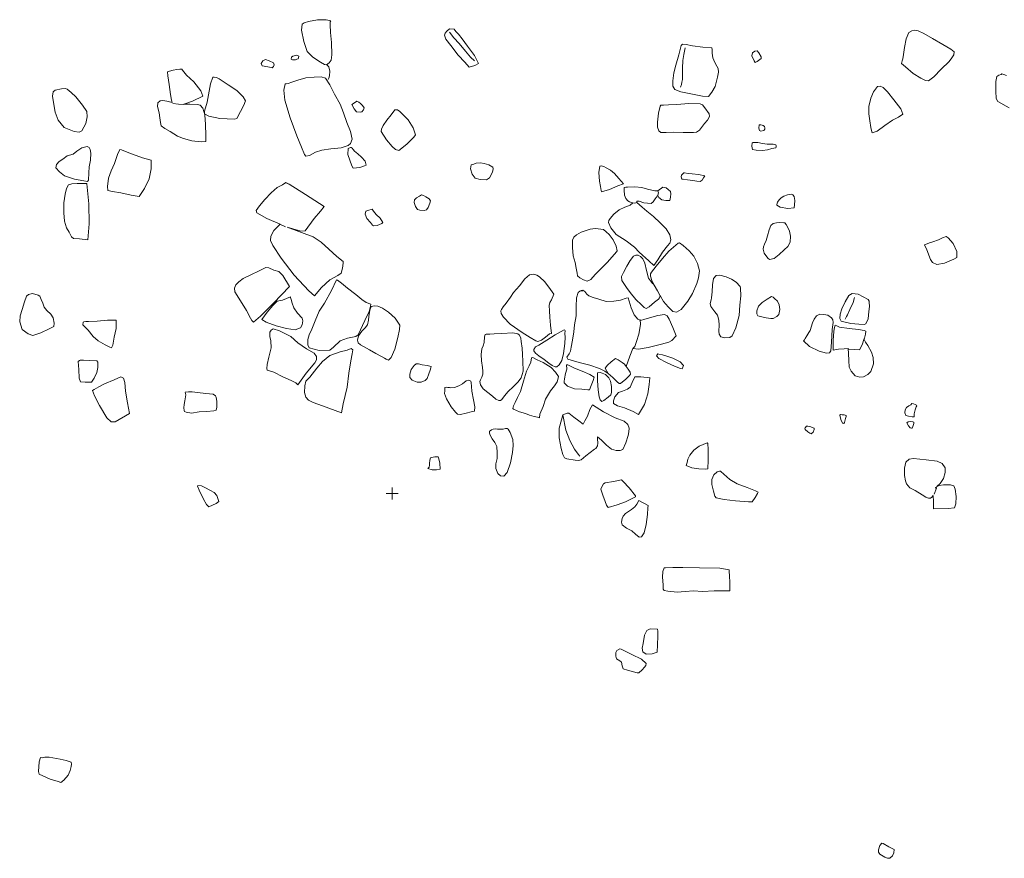
# Model space of a CAD drawing. Units: metres. Extents: x -11 to 2412, y -833 to 1368.
# Drawn here: x 794 to 799, y 525 to 530 of the extents above; entities that cross this region are included whole.
import ezdxf

# ---------------------------------------------------------------- set-up
doc = ezdxf.new("R2010")
doc.units = ezdxf.units.M
doc.header["$PDMODE"] = 2
doc.header["$PDSIZE"] = 0.03
doc.layers.add('Phase 5d', color=7, linetype='Continuous', lineweight=0)

msp = doc.modelspace()

# ---------------------------------------------------------------- linework, layer by layer
at = {"layer": 'Phase 5d', "color": 253, "lineweight": 0, "elevation": -0.903}
for points in [[(795.9154, 529.6319), (795.8919, 529.6378), (795.8486, 529.6371), (795.8039, 529.6279), (795.7817, 529.6226), (795.7711, 529.6153), (795.7674, 529.5857), (795.7793, 529.5273), (795.7967, 529.4767), (795.8251, 529.4482), (795.8641, 529.4234), (795.885, 529.412), (795.8937, 529.4094), (795.9076, 529.4198), (795.9172, 529.4335), (795.9205, 529.4611), (795.9191, 529.5232), (795.9145, 529.5726), (795.9136, 529.6119), (795.9129, 529.6268)], [(796.5156, 529.5923), (796.5023, 529.5803), (796.4939, 529.5698), (796.4907, 529.5591), (796.4976, 529.54), (796.5225, 529.5067), (796.5596, 529.4588), (796.5932, 529.4227), (796.6152, 529.3975), (796.6436, 529.4073), (796.6624, 529.417), (796.6417, 529.4567), (796.6058, 529.5036), (796.5795, 529.5415), (796.5603, 529.5646), (796.5479, 529.5783), (796.5383, 529.5899)], [(798.7978, 529.4173), (798.8167, 529.399), (798.8568, 529.3658), (798.8945, 529.3424), (798.9177, 529.3304), (798.9341, 529.3286), (798.9601, 529.3493), (798.9983, 529.3876), (799.0382, 529.4266), (799.0521, 529.445), (799.0607, 529.4611), (799.0632, 529.4758), (799.0461, 529.4893), (799.0056, 529.5124), (798.953, 529.5424), (798.9107, 529.5687), (798.8819, 529.5818), (798.8643, 529.5844), (798.849, 529.5822), (798.8339, 529.5735), (798.8215, 529.5419), (798.8127, 529.4977), (798.8074, 529.4626), (798.8046, 529.4395), (798.8002, 529.4296)], [(797.6846, 529.508), (797.6729, 529.4611), (797.6586, 529.4079), (797.648, 529.369), (797.6425, 529.3295), (797.6435, 529.3022), (797.6522, 529.2855), (797.683, 529.2731), (797.792, 529.252), (797.8221, 529.2509), (797.8401, 529.2719), (797.8563, 529.3001), (797.8676, 529.3474), (797.8726, 529.3737), (797.8712, 529.3914), (797.8657, 529.4032), (797.8543, 529.4221), (797.8451, 529.4457), (797.8407, 529.4683), (797.8406, 529.4867), (797.8397, 529.4952), (797.795, 529.4992), (797.7427, 529.5063), (797.7105, 529.5131), (797.6917, 529.5137)], [(795.7445, 529.4586), (795.7247, 529.4539), (795.7169, 529.4482), (795.7159, 529.439), (795.7222, 529.4356), (795.7382, 529.4359), (795.7451, 529.4377), (795.7508, 529.4408), (795.7529, 529.4447), (795.7544, 529.4539)], [(798.056, 529.4785), (798.0448, 529.4701), (798.0423, 529.4562), (798.0531, 529.4309), (798.0583, 529.4211), (798.0681, 529.4264), (798.0821, 529.4363), (798.0895, 529.4413), (798.089, 529.4505), (798.0773, 529.4698), (798.0689, 529.4805)], [(795.6272, 529.4203), (795.6042, 529.4294), (795.5864, 529.4363), (795.5737, 529.4295), (795.5638, 529.4174), (795.5698, 529.4052), (795.6164, 529.3958), (795.6208, 529.3945), (795.627, 529.4011), (795.6305, 529.4106)], [(795.1542, 529.3888), (795.1382, 529.3865), (795.1196, 529.383), (795.1019, 529.3783), (795.0921, 529.3746), (795.0935, 529.3545), (795.1003, 529.3107), (795.1068, 529.2604), (795.112, 529.2318), (795.1149, 529.2201), (795.0886, 529.2268), (795.0679, 529.2307), (795.0538, 529.2279), (795.0423, 529.2178), (795.041, 529.2002), (795.0488, 529.1671), (795.0533, 529.1429), (795.0555, 529.1196), (795.0601, 529.1019), (795.0774, 529.0889), (795.105, 529.0737), (795.1428, 529.0498), (795.1717, 529.0373), (795.2142, 529.0269), (795.2621, 529.0211), (795.2846, 529.0224), (795.2855, 529.0532), (795.2831, 529.1082), (795.2806, 529.1583), (795.2699, 529.1919), (795.2559, 529.2067), (795.2432, 529.2099), (795.2044, 529.2111), (795.1739, 529.2119), (795.2176, 529.2267), (795.2693, 529.2524), (795.26, 529.278), (795.2241, 529.3239), (795.187, 529.3574), (795.1681, 529.3832), (795.1635, 529.3885)], [(795.3198, 529.3483), (795.3091, 529.3142), (795.2912, 529.2209), (795.279, 529.1752), (795.2787, 529.162), (795.3004, 529.1506), (795.3553, 529.1385), (795.4306, 529.136), (795.4411, 529.1389), (795.4605, 529.1739), (795.4775, 529.2055), (795.4846, 529.2285), (795.4739, 529.2477), (795.442, 529.2807), (795.3979, 529.3092), (795.3528, 529.3398), (795.3393, 529.3458), (795.3269, 529.3469)], [(795.6862, 529.3136), (795.6788, 529.2822), (795.6842, 529.2311), (795.7116, 529.1418), (795.7451, 529.0523), (795.7674, 528.9943), (795.784, 528.957), (795.7902, 528.9492), (795.8083, 528.9523), (795.8396, 528.9686), (795.8712, 528.9797), (795.9158, 528.9856), (795.9689, 528.9905), (796.0037, 529.0023), (796.0156, 529.0127), (796.0238, 529.0345), (796.0157, 529.0732), (795.9978, 529.1182), (795.9804, 529.1668), (795.9637, 529.2122), (795.9355, 529.2615), (795.9104, 529.3083), (795.8897, 529.3418), (795.8667, 529.3496), (795.8314, 529.3479), (795.7901, 529.3451), (795.7488, 529.3322), (795.7201, 529.3227), (795.7011, 529.316), (795.691, 529.3143)], [(794.5772, 529.2906), (794.5559, 529.2884), (794.5245, 529.2821), (794.5142, 529.274), (794.5116, 529.2521), (794.5166, 529.2199), (794.5237, 529.1716), (794.5393, 529.1307), (794.5706, 529.0929), (794.6198, 529.0742), (794.6453, 529.0707), (794.6592, 529.0775), (794.6795, 529.1142), (794.6864, 529.1476), (794.684, 529.1749), (794.6617, 529.2068), (794.6281, 529.2487), (794.6059, 529.2702), (794.5851, 529.2864)], [(798.6492, 529.0667), (798.6736, 529.0754), (798.7127, 529.1029), (798.7525, 529.1303), (798.7815, 529.1457), (798.8046, 529.1617), (798.7935, 529.1873), (798.7591, 529.2335), (798.7264, 529.2735), (798.7044, 529.296), (798.6902, 529.3021), (798.6753, 529.3006), (798.6555, 529.2741), (798.6423, 529.2413), (798.6324, 529.2004), (798.6323, 529.1631), (798.6369, 529.1264), (798.6429, 529.093), (798.647, 529.072)], [(796.0475, 529.2266), (796.0303, 529.215), (796.0229, 529.2097), (796.0335, 529.1873), (796.0451, 529.1721), (796.0635, 529.1708), (796.0727, 529.1733), (796.0819, 529.1835), (796.0842, 529.1934), (796.0819, 529.1987), (796.0737, 529.2066), (796.0655, 529.214), (796.0569, 529.2215)], [(797.5794, 529.2015), (797.5708, 529.1653), (797.5652, 529.1207), (797.5655, 529.0946), (797.5721, 529.0771), (797.5826, 529.0687), (797.609, 529.0678), (797.6452, 529.0697), (797.6952, 529.0687), (797.7477, 529.0688), (797.763, 529.0694), (797.7779, 529.0809), (797.8023, 529.1137), (797.8181, 529.1308), (797.8284, 529.1496), (797.8257, 529.1626), (797.8048, 529.1934), (797.7929, 529.2078), (797.7814, 529.2131), (797.7238, 529.2151), (797.6635, 529.2101), (797.6209, 529.2084), (797.5952, 529.2066), (797.5823, 529.2058)], [(796.239, 529.1822), (796.22, 529.1572), (796.1994, 529.1303), (796.1809, 529.1041), (796.1718, 529.0856), (796.1705, 529.0732), (796.1975, 529.0309), (796.2255, 528.9983), (796.243, 528.982), (796.2589, 528.9782), (796.2997, 529.0092), (796.3351, 529.0452), (796.3443, 529.0573), (796.3319, 529.0922), (796.3065, 529.1316), (796.2845, 529.1537), (796.2644, 529.1748), (796.2534, 529.1821)], [(798.0782, 529.1065), (798.0776, 529.0901), (798.0796, 529.078), (798.0871, 529.0753), (798.1017, 529.0788), (798.1075, 529.085), (798.1078, 529.0918), (798.106, 529.0987), (798.0997, 529.103), (798.0934, 529.1056), (798.0879, 529.1078)], [(798.0429, 529.0156), (798.0415, 529), (798.0457, 528.9826), (798.0632, 528.9792), (798.0948, 528.9769), (798.1214, 528.9811), (798.142, 528.9868), (798.1634, 528.9908), (798.1648, 528.9952), (798.165, 529.0016), (798.1632, 529.0057), (798.1489, 529.0094), (798.1196, 529.0092), (798.0953, 529.0121), (798.0714, 529.0174), (798.0578, 529.0179), (798.0469, 529.0171)], [(794.6853, 528.9974), (794.6591, 528.9917), (794.6341, 528.9744), (794.6156, 528.9589), (794.5857, 528.9498), (794.564, 528.9344), (794.5452, 528.9217), (794.5316, 528.9065), (794.5283, 528.8902), (794.5457, 528.8692), (794.5708, 528.8501), (794.6216, 528.8326), (794.6698, 528.8239), (794.687, 528.8214), (794.6928, 528.8281), (794.6938, 528.8649), (794.6967, 528.8953), (794.7025, 528.9284), (794.7047, 528.964), (794.7012, 528.9821), (794.6956, 528.9931)], [(794.8511, 528.9821), (794.8384, 528.9581), (794.8234, 528.9112), (794.8067, 528.874), (794.7936, 528.8376), (794.7884, 528.7952), (794.7898, 528.7756), (794.8137, 528.7709), (794.8556, 528.7636), (794.9077, 528.7517), (794.9488, 528.7453), (794.9748, 528.7862), (794.9995, 528.8348), (795.0098, 528.8854), (795.0099, 528.9166), (795.009, 528.9287), (794.9661, 528.9411), (794.8967, 528.9656), (794.8591, 528.9803)], [(796.015, 528.9931), (796.0032, 528.9882), (796.0015, 528.957), (796.0123, 528.9279), (796.0227, 528.9003), (796.0292, 528.8877), (796.0621, 528.8916), (796.0864, 528.8997), (796.0942, 528.9039), (796.0895, 528.9236), (796.0709, 528.9434), (796.0517, 528.9612), (796.0361, 528.9733), (796.0283, 528.9827), (796.0237, 528.9893), (796.0194, 528.9922), (796.0162, 528.9923)], [(796.6255, 528.9057), (796.6215, 528.8846), (796.6293, 528.8574), (796.6455, 528.838), (796.6709, 528.8311), (796.7025, 528.8291), (796.7177, 528.8394), (796.7319, 528.8673), (796.7357, 528.8844), (796.7333, 528.8937), (796.714, 528.9045), (796.691, 528.9113), (796.6719, 528.9156), (796.6498, 528.9132), (796.6376, 528.9084)], [(797.2738, 528.8987), (797.2694, 528.866), (797.2727, 528.8234), (797.2781, 528.7955), (797.2802, 528.7754), (797.2831, 528.7681), (797.3237, 528.7806), (797.3656, 528.7988), (797.3936, 528.809), (797.3697, 528.8355), (797.3478, 528.8619), (797.3276, 528.8775), (797.3064, 528.8903), (797.2946, 528.8971), (797.2806, 528.8996)], [(797.6983, 528.8649), (797.6924, 528.8575), (797.6858, 528.8529), (797.6847, 528.8438), (797.6883, 528.8324), (797.6955, 528.8321), (797.7171, 528.8294), (797.7438, 528.8252), (797.7645, 528.8224), (797.7813, 528.8206), (797.7903, 528.8271), (797.798, 528.8397), (797.8036, 528.8499), (797.7717, 528.8562), (797.7402, 528.8602), (797.7198, 528.8621), (797.7015, 528.8648)], [(794.6826, 528.8107), (794.6358, 528.8113), (794.6089, 528.8089), (794.5911, 528.8046), (794.5813, 528.7856), (794.5753, 528.7566), (794.5676, 528.7131), (794.5681, 528.6626), (794.5713, 528.6213), (794.5816, 528.5877), (794.5958, 528.566), (794.6071, 528.5417), (794.6165, 528.5338), (794.6477, 528.5321), (794.6892, 528.5269), (794.6956, 528.6076), (794.6945, 528.7086), (794.685, 528.8087)], [(795.6889, 528.8163), (795.6729, 528.8043), (795.6457, 528.7911), (795.6145, 528.7644), (795.5822, 528.7308), (795.5556, 528.698), (795.5398, 528.6752), (795.5434, 528.6631), (795.5939, 528.6339), (795.6608, 528.606), (795.6459, 528.5912), (795.6282, 528.5744), (795.6137, 528.5456), (795.6118, 528.5224), (795.6236, 528.4981), (795.6662, 528.4339), (795.731, 528.3483), (795.8048, 528.2688), (795.8341, 528.2435), (795.8686, 528.2862), (795.9118, 528.3242), (795.9513, 528.3467), (795.9681, 528.3582), (795.9756, 528.3836), (795.9783, 528.408), (795.9786, 528.4168), (795.9469, 528.443), (795.9055, 528.479), (795.8677, 528.5154), (795.8267, 528.541), (795.6959, 528.5897), (795.7639, 528.5709), (795.7859, 528.5711), (795.8323, 528.6338), (795.8634, 528.671), (795.8825, 528.6949), (795.7877, 528.7549), (795.7063, 528.8074)], [(797.3978, 528.7904), (797.3973, 528.7764), (797.3996, 528.7514), (797.405, 528.7356), (797.4154, 528.7232), (797.424, 528.7185), (797.4403, 528.7127), (797.4266, 528.7019), (797.4002, 528.6909), (797.3724, 528.6774), (797.3456, 528.6564), (797.3272, 528.635), (797.3192, 528.6248), (797.3176, 528.6141), (797.3295, 528.5868), (797.3575, 528.5537), (797.4065, 528.5207), (797.4494, 528.4887), (797.4734, 528.4637), (797.5215, 528.4199), (797.5467, 528.3974), (797.5678, 528.4263), (797.5912, 528.4635), (797.6165, 528.4967), (797.6282, 528.5099), (797.6319, 528.5258), (797.6273, 528.5516), (797.6095, 528.5823), (797.5786, 528.6127), (797.5448, 528.6436), (797.5117, 528.672), (797.4884, 528.6921), (797.4748, 528.7034), (797.4616, 528.7147), (797.461, 528.7215), (797.4735, 528.7223), (797.496, 528.7127), (797.5332, 528.7101), (797.5427, 528.7186), (797.5528, 528.7331), (797.5579, 528.7401), (797.5663, 528.7498), (797.5719, 528.7396), (797.5879, 528.7286), (797.6071, 528.7259), (797.6279, 528.7251), (797.6317, 528.7422), (797.6323, 528.7591), (797.6315, 528.7699), (797.6199, 528.7808), (797.6086, 528.7892), (797.5927, 528.7926), (797.5671, 528.7738), (797.5523, 528.7736), (797.5149, 528.7821), (797.4868, 528.7904), (797.4508, 528.7945), (797.4147, 528.793), (797.4062, 528.7921)], [(796.3636, 528.7471), (796.3484, 528.7385), (796.3389, 528.7288), (796.3364, 528.7149), (796.3428, 528.6942), (796.3539, 528.6794), (796.3654, 528.6757), (796.3878, 528.6749), (796.3996, 528.6777), (796.4084, 528.6898), (796.4164, 528.7116), (796.4192, 528.7235), (796.4128, 528.7333), (796.3964, 528.7444), (796.3837, 528.7496), (796.3742, 528.7532)], [(798.1674, 528.7009), (798.1855, 528.6906), (798.2233, 528.6848), (798.2551, 528.6877), (798.2577, 528.7028), (798.2585, 528.7252), (798.2548, 528.745), (798.2487, 528.7532), (798.2412, 528.7567), (798.2214, 528.7534), (798.2035, 528.7472), (798.1904, 528.7389), (798.18, 528.7285), (798.1719, 528.7159), (798.1676, 528.7057)], [(796.1241, 528.6814), (796.1027, 528.6752), (796.0934, 528.6715), (796.0889, 528.6556), (796.0971, 528.6341), (796.1158, 528.6143), (796.127, 528.6012), (796.1309, 528.5967), (796.1502, 528.5985), (796.1745, 528.6082), (796.1795, 528.6137), (796.1645, 528.6366), (796.145, 528.6548), (796.1315, 528.672)], [(798.2027, 528.6126), (798.1811, 528.6134), (798.1658, 528.6127), (798.1497, 528.6093), (798.1384, 528.5985), (798.1297, 528.5771), (798.1214, 528.5474), (798.1137, 528.5232), (798.1054, 528.5051), (798.1009, 528.4916), (798.0985, 528.4797), (798.1041, 528.4586), (798.1217, 528.4335), (798.1311, 528.428), (798.1545, 528.4331), (798.1797, 528.4523), (798.2046, 528.4758), (798.2236, 528.4936), (798.236, 528.514), (798.2371, 528.5452), (798.232, 528.5706), (798.2239, 528.589), (798.2156, 528.6041), (798.2083, 528.6116)], [(797.252, 528.584), (797.2254, 528.5797), (797.1804, 528.5649), (797.157, 528.5517), (797.1434, 528.5394), (797.1368, 528.5244), (797.1355, 528.488), (797.14, 528.4453), (797.1492, 528.4129), (797.1554, 528.3838), (797.1597, 528.358), (797.162, 528.3455), (797.1741, 528.3355), (797.1913, 528.3244), (797.2103, 528.3177), (797.2291, 528.3259), (797.2504, 528.3515), (797.2795, 528.3794), (797.312, 528.4127), (797.3479, 528.4542), (797.3576, 528.4659), (797.361, 528.4706), (797.3574, 528.4944), (797.3414, 528.527), (797.3211, 528.5538), (797.3063, 528.5676), (797.2927, 528.5781)], [(797.6698, 528.51), (797.6227, 528.4696), (797.5913, 528.4318), (797.559, 528.3933), (797.5347, 528.3633), (797.5303, 528.3547), (797.5307, 528.3434), (797.5414, 528.3042), (797.5299, 528.319), (797.5196, 528.3334), (797.5101, 528.3714), (797.5019, 528.4094), (797.4906, 528.4307), (797.479, 528.4419), (797.4684, 528.4483), (797.4564, 528.4499), (797.445, 528.4447), (797.427, 528.4225), (797.4111, 528.3938), (797.3935, 528.3624), (797.3839, 528.3407), (797.3852, 528.3214), (797.4084, 528.2861), (797.4271, 528.2598), (797.4555, 528.2247), (797.4846, 528.1976), (797.4974, 528.1847), (797.5076, 528.1791), (797.5231, 528.1886), (797.5508, 528.2116), (797.5698, 528.2274), (797.5757, 528.2344), (797.5781, 528.2439), (797.5804, 528.2426), (797.5955, 528.2156), (797.6189, 528.1879), (797.6433, 528.1646), (797.6605, 528.162), (797.685, 528.1751), (797.7186, 528.2172), (797.7429, 528.256), (797.7639, 528.3061), (797.7726, 528.3351), (797.777, 528.3694), (797.7675, 528.407), (797.7485, 528.4446), (797.7258, 528.4711), (797.6947, 528.4978), (797.6759, 528.511)], [(798.9138, 528.5019), (798.9245, 528.4759), (798.9444, 528.4275), (798.9543, 528.4119), (798.9764, 528.4027), (799.0143, 528.4089), (799.0615, 528.4288), (799.0771, 528.4379), (799.0758, 528.4684), (799.0588, 528.5083), (799.0329, 528.5361), (799.0227, 528.5425), (799.0037, 528.5368), (798.9837, 528.5271), (798.9556, 528.5161), (798.9394, 528.5106), (798.9276, 528.5066)], [(795.5253, 528.111), (795.5603, 528.1413), (795.6267, 528.2067), (795.7081, 528.2908), (795.6744, 528.3471), (795.6538, 528.3661), (795.6292, 528.3741), (795.603, 528.3857), (795.5875, 528.3869), (795.5549, 528.3706), (795.5119, 528.3498), (795.474, 528.3313), (795.4511, 528.3152), (795.4359, 528.2996), (795.4293, 528.2817), (795.4308, 528.2641), (795.4595, 528.2183), (795.4906, 528.1706), (795.5107, 528.1303), (795.5171, 528.1189)], [(795.9447, 528.3248), (795.9191, 528.2711), (795.8843, 528.2072), (795.8575, 528.1659), (795.8365, 528.1184), (795.8196, 528.0748), (795.8071, 528.0467), (795.8, 528.0229), (795.8, 527.9957), (795.8068, 527.9806), (795.8569, 527.9672), (795.9103, 527.9688), (795.9296, 527.9855), (795.9641, 528.0161), (796.0002, 528.0299), (796.0421, 528.0391), (796.0548, 528.0471), (796.0881, 528.1199), (796.1091, 528.1646), (796.1171, 528.1924), (796.1182, 528.202), (796.0948, 528.2107), (796.0728, 528.2253), (796.0423, 528.2503), (795.9995, 528.2832), (795.9706, 528.3076), (795.9561, 528.3185), (795.9502, 528.3223)], [(797.0296, 528.0533), (797.0247, 528.0959), (797.0222, 528.1369), (797.0205, 528.1678), (797.0183, 528.1952), (797.0221, 528.2107), (797.0306, 528.2236), (797.042, 528.2516), (797.0256, 528.2755), (796.9958, 528.3146), (796.9694, 528.3396), (796.9557, 528.3486), (796.9394, 528.3532), (796.9192, 528.3491), (796.8961, 528.3291), (796.8679, 528.2936), (796.839, 528.2598), (796.8226, 528.2379), (796.8007, 528.207), (796.786, 528.1891), (796.7775, 528.175), (796.7752, 528.1679), (796.7759, 528.1554), (796.7872, 528.1354), (796.8221, 528.1008), (796.8815, 528.0594), (796.9227, 528.0339), (796.9505, 528.0172), (796.962, 528.0128), (796.9795, 528.0194), (796.9997, 528.0347), (797.0207, 528.0512)], [(797.8316, 528.2043), (797.8351, 528.1905), (797.8554, 528.1633), (797.8675, 528.1457), (797.8751, 528.1213), (797.8762, 528.0964), (797.8751, 528.066), (797.8765, 528.0503), (797.8849, 528.0368), (797.9039, 528.0321), (797.9301, 528.034), (797.9424, 528.0419), (797.9614, 528.0817), (797.9777, 528.1437), (797.9816, 528.1969), (797.9853, 528.2432), (797.9847, 528.2817), (797.9822, 528.2914), (797.9622, 528.3126), (797.9391, 528.3283), (797.9114, 528.3393), (797.8796, 528.3473), (797.8608, 528.3471), (797.8474, 528.3312), (797.843, 528.2993), (797.8418, 528.264), (797.8379, 528.2345), (797.8363, 528.2242), (797.8316, 528.2043)], [(797.1877, 528.2692), (797.1736, 528.2677), (797.1646, 528.26), (797.1572, 528.2334), (797.1548, 528.1894), (797.1551, 528.1425), (797.1463, 528.0975), (797.1422, 528.062), (797.1367, 528.0205), (797.1294, 527.9847), (797.1266, 527.9648), (797.1232, 527.9581), (797.1189, 527.951), (797.1071, 527.9334), (797.1124, 527.9248), (797.1698, 527.9071), (797.2243, 527.8931), (797.2718, 527.8778), (797.3002, 527.8635), (797.3166, 527.8521), (797.3399, 527.8308), (797.3616, 527.81), (797.3721, 527.8012), (797.3793, 527.8017), (797.4053, 527.8224), (797.4248, 527.8418), (797.4291, 527.8476), (797.4274, 527.8585), (797.418, 527.8737), (797.4077, 527.8877), (797.426, 527.9395), (797.4414, 527.9783), (797.4693, 527.9744), (797.5177, 527.9827), (797.5861, 527.9995), (797.6229, 528.0102), (797.638, 528.0177), (797.6598, 528.0425), (797.6424, 528.0836), (797.6251, 528.1264), (797.6141, 528.1432), (797.6003, 528.1493), (797.5677, 528.1445), (797.5008, 528.1252), (797.479, 528.1196), (797.4656, 528.1257), (797.4475, 528.1472), (797.4323, 528.1826), (797.4228, 528.2174), (797.4181, 528.2336), (797.4077, 528.232), (797.378, 528.2215), (797.3442, 528.2167), (797.3069, 528.216), (797.2684, 528.2278), (797.2406, 528.2352), (797.2189, 528.2444), (797.208, 528.2521), (797.1984, 528.266), (797.1882, 528.272), (797.1798, 528.2703), (797.1708, 528.267)], [(794.4386, 528.2477), (794.4104, 528.2553), (794.3902, 528.2499), (794.3792, 528.2422), (794.3692, 528.214), (794.3576, 528.1755), (794.3483, 528.1433), (794.3454, 528.1126), (794.3586, 528.0733), (794.3889, 528.0528), (794.4115, 528.0437), (794.4515, 528.057), (794.4946, 528.0774), (794.517, 528.0895), (794.5194, 528.1051), (794.515, 528.1321), (794.5028, 528.152), (794.4825, 528.1703), (794.4689, 528.1871), (794.4619, 528.2061), (794.454, 528.2248), (794.4465, 528.2418)], [(795.713, 528.2386), (795.6716, 528.2226), (795.6458, 528.2173), (795.6227, 528.1944), (795.5953, 528.1607), (795.5686, 528.1246), (795.5898, 528.1104), (795.6402, 528.0929), (795.6923, 528.0797), (795.7362, 528.0729), (795.7629, 528.0829), (795.7718, 528.0975), (795.7756, 528.1182), (795.7707, 528.1303), (795.7478, 528.1571), (795.729, 528.1824), (795.7205, 528.2075), (795.7158, 528.2257), (795.7129, 528.2358)], [(798.1416, 528.2408), (798.1194, 528.2276), (798.094, 528.2108), (798.0756, 528.1911), (798.0676, 528.1685), (798.0662, 528.1529), (798.0711, 528.1431), (798.0913, 528.1372), (798.1148, 528.1323), (798.1375, 528.1295), (798.1488, 528.1291), (798.1679, 528.1388), (798.1787, 528.1493), (798.1825, 528.1752), (798.1801, 528.1989), (798.1704, 528.2169), (798.1568, 528.2306), (798.1491, 528.2377)], [(798.6297, 528.226), (798.5789, 528.2519), (798.5489, 528.2549), (798.5318, 528.2451), (798.5126, 528.2138), (798.4952, 528.1775), (798.4883, 528.1505), (798.4863, 528.1293), (798.4926, 528.1159), (798.5411, 528.1037), (798.5818, 528.1002), (798.6087, 528.0993), (798.6176, 528.1021), (798.6293, 528.1278), (798.6327, 528.1645), (798.6356, 528.1897), (798.6332, 528.2114), (798.6334, 528.217)], [(796.207, 527.9198), (796.2216, 527.9333), (796.2399, 527.9747), (796.2552, 528.0335), (796.2631, 528.0733), (796.2639, 528.0957), (796.2411, 528.1306), (796.2073, 528.1607), (796.1772, 528.1818), (796.1527, 528.1916), (796.1383, 528.1933), (796.1283, 528.1924), (796.1198, 528.1895), (796.1127, 528.1722), (796.1087, 528.139), (796.1068, 528.1203), (796.1008, 528.0972), (796.0894, 528.082), (796.0724, 528.065), (796.0555, 528.0415), (796.0515, 528.02), (796.0546, 528.0071), (796.0663, 527.9962), (796.1111, 527.9714), (796.1429, 527.9534), (796.1724, 527.9371), (796.1873, 527.9289), (796.1956, 527.9246)], [(794.6651, 528.1109), (794.6635, 528.0973), (794.6915, 528.07), (794.7155, 528.0393), (794.7421, 528.0169), (794.7763, 527.997), (794.8012, 527.9847), (794.8091, 527.9816), (794.8155, 527.9947), (794.8227, 528.0357), (794.8332, 528.0791), (794.8332, 528.1208), (794.7884, 528.1217), (794.7373, 528.1152), (794.692, 528.1145), (794.6788, 528.1137), (794.6695, 528.1131)], [(798.303, 528.0169), (798.3329, 527.9886), (798.3809, 527.9652), (798.4182, 527.9546), (798.4331, 527.9561), (798.4403, 527.9654), (798.4439, 528.0098), (798.447, 528.0734), (798.4515, 528.1097), (798.45, 528.1226), (798.4435, 528.1329), (798.4255, 528.1456), (798.4053, 528.1503), (798.3849, 528.151), (798.3681, 528.1432), (798.3559, 528.1264), (798.348, 528.1067), (798.3358, 528.0686), (798.329, 528.0584), (798.3196, 528.0415), (798.3111, 528.029), (798.3068, 528.022)], [(795.7501, 527.794), (795.7919, 527.8541), (795.8355, 527.9061), (795.8439, 527.9203), (795.8445, 527.9383), (795.8313, 527.9543), (795.7931, 527.977), (795.7495, 528.0068), (795.7143, 528.0378), (795.6571, 528.0679), (795.6253, 528.0773), (795.6143, 528.07), (795.6084, 528.0597), (795.6082, 528.0381), (795.6135, 528.0163), (795.6145, 527.981), (795.6031, 527.9341), (795.594, 527.8967), (795.5927, 527.8775), (795.5944, 527.8686), (795.629, 527.8592), (795.674, 527.8351), (795.7159, 527.8166), (795.7392, 527.8051)], [(797.0948, 528.0721), (797.0482, 528.047), (797.0064, 528.0204), (796.9658, 527.9954), (796.949, 527.9856), (796.9413, 527.9735), (796.9411, 527.9663), (796.9487, 527.9548), (796.9666, 527.9413), (796.9924, 527.9231), (797.017, 527.9042), (797.0334, 527.8916), (797.0484, 527.8858), (797.0568, 527.8847), (797.0692, 527.8951), (797.082, 527.9179), (797.0913, 527.9524), (797.0975, 528.0027), (797.0987, 528.0355), (797.0982, 528.0532), (797.0986, 528.0664), (797.098, 528.07)], [(798.4626, 528.0953), (798.4567, 528.0767), (798.4536, 528.0451), (798.4525, 528.0147), (798.4531, 527.9758), (798.4528, 527.969), (798.4791, 527.9745), (798.5072, 527.9766), (798.5273, 527.9779), (798.5296, 527.9534), (798.5312, 527.9177), (798.5331, 527.8831), (798.5424, 527.8631), (798.5632, 527.8395), (798.5874, 527.8334), (798.606, 527.8356), (798.628, 527.8472), (798.6422, 527.8623), (798.6556, 527.9003), (798.6548, 527.9324), (798.6461, 527.9596), (798.6269, 527.9936), (798.6163, 528.01), (798.6092, 528.0239), (798.6161, 528.0501), (798.6178, 528.0649), (798.6092, 528.0692), (798.5797, 528.0742), (798.5326, 528.0792), (798.4847, 528.0861), (798.4701, 528.0926)], [(796.6959, 528.0489), (796.6923, 528.0366), (796.6905, 528.0086), (796.6846, 527.9912), (796.6789, 527.9757), (796.6747, 527.9482), (796.6767, 527.9149), (796.6827, 527.8826), (796.684, 527.8633), (796.6835, 527.8489), (796.6777, 527.8327), (796.6716, 527.8197), (796.6681, 527.8114), (796.6719, 527.7944), (796.6856, 527.7739), (796.7082, 527.7566), (796.7328, 527.7365), (796.7499, 527.7222), (796.7637, 527.7157), (796.7721, 527.7154), (796.7791, 527.72), (796.7922, 527.7387), (796.8114, 527.7605), (796.8371, 527.7852), (796.86, 527.8088), (796.8776, 527.8299), (796.8873, 527.8632), (796.8851, 527.9138), (796.8843, 527.9479), (796.8826, 527.9792), (796.8774, 528.0127), (796.8749, 528.0304), (796.8694, 528.0446), (796.8608, 528.0521), (796.8345, 528.0563), (796.7803, 528.0542), (796.7413, 528.0516), (796.7192, 528.0504), (796.7008, 528.0499)], [(796.0195, 527.9781), (795.998, 527.9695), (795.9629, 527.9617), (795.9119, 527.9431), (795.8749, 527.9117), (795.8459, 527.8793), (795.8094, 527.8339), (795.7899, 527.8124), (795.7844, 527.7894), (795.7835, 527.7565), (795.7903, 527.7315), (795.804, 527.7171), (795.8268, 527.7048), (795.8736, 527.6878), (795.97, 527.6529), (795.9785, 527.6992), (795.9994, 527.7835), (796.0075, 527.8534), (796.0165, 527.9156), (796.0235, 527.9503), (796.0258, 527.9618), (796.0273, 527.971)], [(794.64, 527.9116), (794.6437, 527.8727), (794.6456, 527.8281), (794.6519, 527.8103), (794.6759, 527.8076), (794.7083, 527.8087), (794.7217, 527.8275), (794.735, 527.8564), (794.7405, 527.8819), (794.7393, 527.9088), (794.7355, 527.9149), (794.6975, 527.9172), (794.6679, 527.9188), (794.6571, 527.9192), (794.651, 527.9185), (794.6466, 527.9167)], [(796.9298, 527.9302), (796.9258, 527.9095), (796.9167, 527.8902), (796.9037, 527.8634), (796.889, 527.8122), (796.8731, 527.7611), (796.858, 527.7303), (796.8475, 527.7055), (796.8392, 527.6881), (796.8356, 527.6754), (796.8387, 527.6721), (796.8691, 527.659), (796.8984, 527.6499), (796.9185, 527.6416), (796.9431, 527.6343), (796.9595, 527.6317), (796.9694, 527.6285), (796.972, 527.6457), (796.9874, 527.6848), (797.0004, 527.7224), (797.0248, 527.764), (797.045, 527.7901), (797.0581, 527.8097), (797.0629, 527.8212), (797.0655, 527.8359), (797.051, 527.8585), (797.0282, 527.8821), (796.9874, 527.9065), (796.9579, 527.92), (796.9366, 527.9319)], [(797.5679, 527.9516), (797.5611, 527.9415), (797.5715, 527.9283), (797.6104, 527.908), (797.651, 527.8889), (797.6807, 527.8778), (797.6906, 527.8755), (797.6972, 527.8913), (797.6799, 527.9107), (797.6436, 527.9289), (797.608, 527.941), (797.5906, 527.946), (797.5722, 527.9495)], [(796.3478, 527.9007), (796.3371, 527.8927), (796.3219, 527.8716), (796.3147, 527.849), (796.3149, 527.8321), (796.3264, 527.8177), (796.3525, 527.8079), (796.3717, 527.8072), (796.3917, 527.8157), (796.4017, 527.8258), (796.4114, 527.8499), (796.4181, 527.8693), (796.4217, 527.8808), (796.4227, 527.8876), (796.4029, 527.8923), (796.3773, 527.8952), (796.3586, 527.8999)], [(797.1053, 527.8958), (797.1077, 527.8737), (797.1017, 527.8514), (797.0959, 527.8256), (797.0942, 527.8108), (797.094, 527.8048), (797.111, 527.7878), (797.1466, 527.7744), (797.1826, 527.7723), (797.2134, 527.7692), (797.2226, 527.7689), (797.231, 527.7918), (797.2399, 527.8164), (797.2449, 527.8326), (797.2242, 527.8466), (797.1859, 527.8632), (797.1472, 527.8794), (797.1259, 527.889), (797.1129, 527.8947)], [(794.7123, 527.7661), (794.7235, 527.7385), (794.7486, 527.6909), (794.786, 527.6273), (794.8075, 527.6071), (794.8279, 527.6085), (794.9001, 527.6504), (794.8888, 527.7029), (794.8793, 527.7628), (794.8757, 527.8058), (794.8688, 527.8281), (794.8558, 527.8348), (794.8225, 527.8202), (794.7738, 527.8), (794.7441, 527.784), (794.7209, 527.7707)], [(796.4914, 527.7805), (796.4921, 527.7648), (796.4904, 527.7512), (796.4998, 527.7232), (796.5232, 527.6843), (796.5458, 527.6558), (796.5559, 527.6462), (796.5703, 527.6449), (796.5986, 527.6523), (796.6241, 527.6574), (796.6414, 527.6608), (796.6434, 527.6828), (796.6363, 527.7191), (796.6287, 527.7623), (796.6263, 527.7868), (796.625, 527.8065), (796.6233, 527.8122), (796.6118, 527.8178), (796.5993, 527.815), (796.5811, 527.8001), (796.5631, 527.7895), (796.5408, 527.7815), (796.5227, 527.7801), (796.5155, 527.7804), (796.5071, 527.7807), (796.4987, 527.7822)], [(797.2622, 527.8548), (797.2627, 527.8155), (797.2651, 527.7694), (797.2711, 527.7347), (797.2753, 527.7193), (797.2846, 527.7109), (797.2952, 527.715), (797.3167, 527.733), (797.3295, 527.7434), (797.334, 527.7565), (797.333, 527.7857), (797.328, 527.8132), (797.3198, 527.8307), (797.3027, 527.8462), (797.2866, 527.854), (797.2754, 527.8564)], [(797.529, 527.8292), (797.4815, 527.8349), (797.4506, 527.8344), (797.438, 527.8064), (797.4279, 527.7823), (797.4139, 527.772), (797.3891, 527.7633), (797.3688, 527.7556), (797.3504, 527.7342), (797.3432, 527.7136), (797.3435, 527.6996), (797.3632, 527.6893), (797.3993, 527.6787), (797.4427, 527.6599), (797.4698, 527.6445), (797.5001, 527.6947), (797.5169, 527.7486), (797.5226, 527.7969), (797.527, 527.8301)], [(795.1813, 527.7576), (795.1837, 527.7436), (795.1796, 527.7132), (795.1762, 527.6953), (795.1746, 527.6785), (795.1754, 527.6657), (795.178, 527.6604), (795.1855, 527.6561), (795.2131, 527.6521), (795.2513, 527.6582), (795.2894, 527.6603), (795.3256, 527.6633), (795.3373, 527.6662), (795.3405, 527.6817), (795.3414, 527.7105), (795.338, 527.7318), (795.3334, 527.7392), (795.3224, 527.7467), (795.2852, 527.7506), (795.2437, 527.7558), (795.2158, 527.7598), (795.1969, 527.7592)], [(797.0877, 527.6427), (797.0812, 527.6173), (797.0697, 527.576), (797.0688, 527.5275), (797.0788, 527.4734), (797.0881, 527.4426), (797.0964, 527.4267), (797.1078, 527.4215), (797.1497, 527.4148), (797.1668, 527.4133), (797.1798, 527.4157), (797.2038, 527.4369), (797.2256, 527.4537), (797.2474, 527.469), (797.2548, 527.4739), (797.2617, 527.4865), (797.2642, 527.5008), (797.263, 527.5225), (797.2621, 527.5322), (797.2831, 527.5146), (797.3087, 527.49), (797.3332, 527.4691), (797.357, 527.463), (797.3775, 527.4631), (797.3897, 527.4678), (797.4061, 527.5009), (797.4171, 527.539), (797.421, 527.5577), (797.4216, 527.5757), (797.4155, 527.5936), (797.3972, 527.6103), (797.3514, 527.6283), (797.2923, 527.6577), (797.2563, 527.6811), (797.2371, 527.6942), (797.223, 527.6703), (797.2114, 527.6366), (797.1981, 527.613), (797.1899, 527.5961), (797.1681, 527.6133), (797.1426, 527.6311), (797.1177, 527.6516), (797.1093, 527.6519), (797.0877, 527.6427)], [(798.8488, 527.7009), (798.8446, 527.6943), (798.8339, 527.6883), (798.8224, 527.6803), (798.816, 527.6677), (798.8142, 527.6533), (798.819, 527.6403), (798.8328, 527.6358), (798.8512, 527.6331), (798.8604, 527.6328), (798.8609, 527.648), (798.8657, 527.6675), (798.8718, 527.6833), (798.874, 527.6884), (798.8734, 527.6924), (798.8663, 527.6959), (798.858, 527.699)], [(798.4855, 527.6411), (798.4915, 527.62), (798.4997, 527.6013), (798.506, 527.5991), (798.5102, 527.6041), (798.515, 527.6244), (798.5173, 527.6347), (798.5175, 527.64), (798.5076, 527.6423), (798.4984, 527.6438), (798.49, 527.6442)], [(796.7168, 527.5607), (796.7172, 527.551), (796.72, 527.5397), (796.7314, 527.5221), (796.7448, 527.5035), (796.7537, 527.4832), (796.7565, 527.4514), (796.7555, 527.4226), (796.7493, 527.3959), (796.7485, 527.3727), (796.76, 527.3463), (796.7728, 527.3354), (796.7904, 527.3339), (796.8063, 527.3522), (796.8232, 527.4001), (796.8328, 527.4535), (796.8372, 527.4882), (796.8343, 527.5179), (796.8219, 527.5533), (796.8113, 527.5701), (796.8062, 527.5735), (796.7975, 527.5746), (796.7857, 527.571), (796.7681, 527.5708), (796.7573, 527.5712), (796.7457, 527.5725), (796.736, 527.5708), (796.7278, 527.5671), (796.72, 527.5618)], [(798.3113, 527.5684), (798.3237, 527.5568), (798.3347, 527.5499), (798.341, 527.5477), (798.3513, 527.5562), (798.357, 527.5684), (798.3561, 527.576), (798.3351, 527.584), (798.3236, 527.5864), (798.3176, 527.5866), (798.3108, 527.5773), (798.3086, 527.5721)], [(798.8248, 527.6028), (798.8319, 527.5881), (798.8416, 527.5781), (798.8471, 527.5759), (798.8515, 527.5758), (798.8551, 527.5849), (798.8596, 527.5995), (798.8598, 527.6063), (798.8551, 527.6085), (798.8427, 527.6098), (798.831, 527.6082)], [(797.8154, 527.5014), (797.7763, 527.4851), (797.7487, 527.4645), (797.729, 527.4395), (797.7191, 527.4194), (797.7145, 527.4032), (797.7107, 527.3865), (797.7387, 527.3762), (797.7746, 527.3697), (797.8054, 527.3694), (797.8191, 527.3701), (797.8207, 527.4142), (797.8206, 527.4687), (797.8189, 527.498)], [(796.4066, 527.373), (796.4283, 527.3658), (796.4504, 527.3662), (796.469, 527.3696), (796.466, 527.3986), (796.4616, 527.4204), (796.458, 527.4317), (796.4411, 527.4315), (796.4238, 527.4281), (796.4197, 527.4263), (796.416, 527.4136), (796.4143, 527.3976), (796.414, 527.3896), (796.4128, 527.3792)], [(798.9704, 527.2704), (798.9773, 527.2834), (798.9921, 527.2957), (799.0087, 527.3224), (799.0174, 527.3521), (799.0182, 527.3749), (799.0018, 527.398), (798.977, 527.4085), (798.9215, 527.4165), (798.8572, 527.4232), (798.8359, 527.42), (798.8189, 527.4046), (798.813, 527.3735), (798.8124, 527.3363), (798.8178, 527.3092), (798.8217, 527.2946), (798.8398, 527.2744), (798.8662, 527.2614), (798.9011, 527.2385), (798.9199, 527.227), (798.9342, 527.222), (798.9434, 527.2217), (798.9504, 527.2279), (798.9579, 527.2352), (798.958, 527.2059), (798.9595, 527.1678), (799.0321, 527.1704), (799.0651, 527.1732), (799.0722, 527.193), (799.0736, 527.2314), (799.0689, 527.2673), (799.0615, 527.2852), (799.0441, 527.2902), (799.0095, 527.2895), (798.9866, 527.2871), (798.969, 527.2757)], [(797.8841, 527.3606), (797.8658, 527.3548), (797.8493, 527.341), (797.84, 527.3165), (797.8391, 527.292), (797.8479, 527.2585), (797.8554, 527.2333), (797.8615, 527.2235), (797.9025, 527.2156), (797.9588, 527.2096), (798.0248, 527.2044), (798.0428, 527.2045), (798.0584, 527.226), (798.0707, 527.2452), (798.0742, 527.2519), (798.0608, 527.2592), (798.0174, 527.2768), (797.9675, 527.2942), (797.9302, 527.3164), (797.9007, 527.3435), (797.8848, 527.3573), (797.8804, 527.3595)], [(795.2432, 527.2834), (795.2522, 527.2627), (795.2737, 527.218), (795.289, 527.1903), (795.2999, 527.1792), (795.3376, 527.1961), (795.3515, 527.205), (795.3404, 527.2361), (795.328, 527.2513), (795.3087, 527.2615), (795.2802, 527.2755), (795.2624, 527.2841), (795.2445, 527.2866)], [(797.455, 527.2346), (797.422, 527.2746), (797.3923, 527.307), (797.3838, 527.3157), (797.3426, 527.3068), (797.3019, 527.3002), (797.2921, 527.2954), (797.2864, 527.2835), (797.279, 527.2674), (797.2892, 527.2373), (797.3017, 527.2064), (797.3086, 527.1873), (797.3162, 527.1746), (797.362, 527.1894), (797.4038, 527.2043), (797.4344, 527.2185), (797.4544, 527.2286)], [(797.4718, 527.2103), (797.4619, 527.1922), (797.451, 527.1786), (797.4333, 527.1648), (797.4189, 527.1557), (797.4041, 527.1446), (797.3928, 527.131), (797.3868, 527.1204), (797.3829, 527.1013), (797.3868, 527.0879), (797.4086, 527.0711), (797.435, 527.0573), (797.4549, 527.0414), (797.4732, 527.0263), (797.4844, 527.0271), (797.4984, 527.0478), (797.5075, 527.0896), (797.5142, 527.1406), (797.5174, 527.1734), (797.5178, 527.185)], [(797.599, 526.8702), (797.5924, 526.8524), (797.5913, 526.8228), (797.5939, 526.785), (797.594, 526.7637), (797.5993, 526.7563), (797.6184, 526.7528), (797.6647, 526.748), (797.7049, 526.7505), (797.7468, 526.7554), (797.792, 526.7518), (797.8514, 526.7545), (797.9019, 526.7546), (797.9304, 526.7548), (797.9299, 526.7965), (797.9287, 526.8298), (797.9274, 526.8515), (797.927, 526.8604), (797.8804, 526.8693), (797.7766, 526.871), (797.6925, 526.8728), (797.6436, 526.8718), (797.6054, 526.87)], [(797.5654, 526.5611), (797.5286, 526.5625), (797.5115, 526.5551), (797.5001, 526.5302), (797.4926, 526.4892), (797.4878, 526.4649), (797.4915, 526.4472), (797.5075, 526.4342), (797.5388, 526.4362), (797.564, 526.4445), (797.5653, 526.4818), (797.5669, 526.525), (797.5678, 526.5506)], [(797.3754, 526.4614), (797.3599, 526.4539), (797.3547, 526.4433), (797.3548, 526.4252), (797.3583, 526.4107), (797.3748, 526.4013), (797.3842, 526.3945), (797.3876, 526.3768), (797.3914, 526.3614), (797.414, 526.3545), (797.445, 526.3462), (797.462, 526.3408), (797.4717, 526.3412), (797.4886, 526.3555), (797.5003, 526.3687), (797.5058, 526.3769), (797.5082, 526.388), (797.4846, 526.4093), (797.4365, 526.4327), (797.4022, 526.45), (797.3814, 526.46)], [(794.4508, 525.9129), (794.4441, 525.8907), (794.4395, 525.8427), (794.4443, 525.8286), (794.4985, 525.8046), (794.539, 525.7918), (794.5533, 525.7873), (794.5689, 525.7989), (794.5893, 525.8248), (794.6003, 525.8477), (794.6049, 525.8672), (794.6065, 525.8804), (794.6056, 525.89), (794.5802, 525.8979), (794.5495, 525.9049), (794.4949, 525.9153), (794.4721, 525.9147), (794.4596, 525.9123)], [(798.6977, 525.4804), (798.688, 525.4683), (798.6812, 525.4469), (798.6808, 525.4353), (798.6881, 525.4254), (798.7136, 525.4105), (798.7266, 525.4048), (798.7382, 525.4044), (798.7519, 525.4163), (798.7581, 525.4325), (798.7607, 525.4489), (798.7335, 525.4623), (798.7053, 525.4793)]]:
    msp.add_lwpolyline(points, close=True, dxfattribs=at)
for points in [[(796.5157, 529.5746), (796.5375, 529.5462), (796.5641, 529.5168), (796.5965, 529.4791), (796.6218, 529.4478), (796.6408, 529.4298)], [(797.7047, 529.496), (797.6982, 529.4622), (797.6931, 529.4315), (797.6917, 529.3923), (797.6917, 529.3582), (797.6909, 529.3366), (797.6884, 529.3222), (797.6859, 529.3103), (797.6823, 529.2976)], [(795.8981, 529.4088), (795.9058, 529.3998), (795.9116, 529.3772), (795.9089, 529.3536), (795.9054, 529.3425), (795.9024, 529.3362)], [(799.3267, 529.3557), (799.3133, 529.3614), (799.3037, 529.3637), (799.3, 529.3603), (799.2887, 529.3575), (799.278, 529.3514), (799.2731, 529.3252), (799.2733, 529.277), (799.2744, 529.2393), (799.2839, 529.2241), (799.34, 529.1929)], [(795.1183, 529.2152), (795.1475, 529.2111), (795.1747, 529.2091)], [(795.6865, 528.8152), (795.7264, 528.7956)], [(797.5671, 528.7738), (797.5704, 528.7641), (797.569, 528.7581), (797.5663, 528.7498)], [(797.4403, 528.7127), (797.4518, 528.7117), (797.4616, 528.7147)], [(795.6548, 528.6069), (795.6872, 528.592)], [(797.537, 528.3171), (797.5657, 528.2684), (797.5796, 528.2434)], [(798.5594, 528.2349), (798.5534, 528.2107), (798.5368, 528.1752), (798.5239, 528.1484), (798.5191, 528.1394), (798.513, 528.1252)], [(797.478, 528.1249), (797.479, 528.0996), (797.4712, 528.0497), (797.4591, 528.0125), (797.4502, 527.9888), (797.4414, 527.9783)], [(798.5316, 527.9746), (798.5852, 527.9718), (798.5981, 527.9966), (798.6093, 528.0283)], [(797.3166, 527.8521), (797.3007, 527.8791), (797.3137, 527.8931), (797.3323, 527.9112), (797.3538, 527.9269), (797.3676, 527.9208), (797.3875, 527.908), (797.398, 527.8988), (797.4077, 527.8877)], [(797.0877, 527.6427), (797.1026, 527.5652), (797.1223, 527.5128), (797.1456, 527.4694), (797.1648, 527.4447), (797.1728, 527.4336)], [(798.9745, 527.2727), (798.9617, 527.2419)]]:
    msp.add_lwpolyline(points, dxfattribs=at)
at = {"layer": 'Phase 5d', "color": 253, "lineweight": 0}
msp.add_point((796.2262, 527.246, -0.903), dxfattribs=at)

doc.saveas('drawing.dxf')
